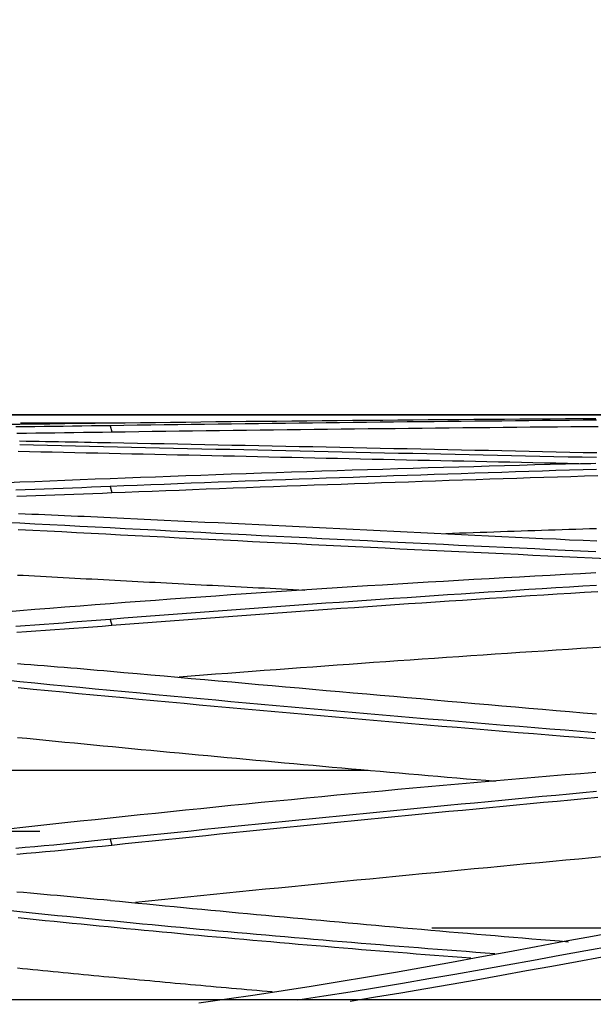
# Model space of a CAD drawing. Units: inches. Extents: x 0 to 6593, y 0 to 4604.
# Drawn here: x 1060 to 1095, y 2482 to 2542 of the extents above; entities that cross this region are included whole.
import ezdxf

# ---------------------------------------------------------------- set-up
doc = ezdxf.new("R2010")
doc.units = ezdxf.units.IN
doc.header["$MEASUREMENT"] = 0
doc.layers.add('LG-Product', color=3, linetype='Continuous')
doc.styles.add('GHS', font='DotumChe.ttf')
doc.dimstyles.new('LG_DIM', dxfattribs={"dimtxt": 50, "dimasz": 40, "dimexe": 30, "dimexo": 50, "dimgap": 20, "dimtad": 1, "dimdec": 0, "dimzin": 0, "dimdsep": 46, "dimtxsty": 'GHS', "dimcen": 0.09, "dimclrd": 7, "dimclre": 7, "dimadec": 0, "dimazin": 0, "dimtfac": 1, "dimtdec": 0, "dimtix": 1, "dimtofl": 0, "dimtmove": 0, "dimatfit": 3, "dimfxl": 30, "dimtolj": 1, "dimtzin": 0, "dimarcsym": 0})

# ---------------------------------------------------------------- blocks, each defined once
blk = doc.blocks.new('*D13')
at = {"color": 7, "lineweight": -2, "transparency": 16777216}
for p, q in [((814.004, 2285.816), (814.004, 2674.072)), ((1812.004, 2284.303), (1812.004, 2674.072)), ((854.004, 2644.072), (1772.004, 2644.072))]:
    blk.add_line(p, q, dxfattribs=at)
at = {"color": 7, "transparency": 16777216}
for points in [[(854.004, 2650.738), (854.004, 2637.405), (814.004, 2644.072)], [(1772.004, 2650.738), (1772.004, 2637.405), (1812.004, 2644.072)]]:
    blk.add_solid(points, dxfattribs=at)
at = {"layer": 'Defpoints', "color": 0, "transparency": 16777216}
for p in [(1812.004, 2644.072), (814.004, 2235.816), (1812.004, 2234.303)]:
    blk.add_point(p, dxfattribs=at)
at = {"color": 0, "transparency": 16777216, "insert": (1313.004, 2689.105), "char_height": 50, "attachment_point": 5, "style": 'GHS'}
blk.add_mtext('\\A1;998', dxfattribs=at)

msp = doc.modelspace()

# ---------------------------------------------------------------- linework, layer by layer
at = {"layer": 'LG-Product', "linetype": 'Continuous'}
for p, q in [((1229.252, 2518.259), (862.281, 2518.259)), ((862.733, 2518.261), (1230.322, 2518.261)), ((1080.851, 2496.638), (917.041, 2496.638)), ((942.16, 2492.955), (1060.89, 2492.955)), ((1097.196, 2487.056), (1084.735, 2487.056)), ((1797.631, 2482.692), (829.377, 2482.692))]:
    msp.add_line(p, q, dxfattribs=at)
for points in [[(1058.979, 2517.694), (1059.672, 2517.704)], [(1059.672, 2517.704), (1060.588, 2517.717), (1061.503, 2517.729), (1062.42, 2517.741), (1063.336, 2517.753), (1064.253, 2517.765), (1065.171, 2517.777), (1066.088, 2517.788), (1067.006, 2517.799), (1067.925, 2517.81), (1068.844, 2517.821), (1069.763, 2517.831), (1070.682, 2517.842), (1071.602, 2517.852), (1072.523, 2517.862), (1073.443, 2517.872), (1074.364, 2517.881), (1075.286, 2517.891), (1076.207, 2517.9), (1077.129, 2517.909), (1078.052, 2517.918), (1078.974, 2517.926), (1079.897, 2517.935), (1080.821, 2517.943), (1081.744, 2517.952), (1082.668, 2517.96), (1083.593, 2517.967), (1084.517, 2517.975), (1085.442, 2517.983), (1086.367, 2517.99), (1087.293, 2517.997), (1088.219, 2518.004), (1089.145, 2518.011), (1090.072, 2518.018), (1090.998, 2518.025), (1091.926, 2518.031), (1092.853, 2518.038), (1093.781, 2518.044), (1094.709, 2518.05)], [(1059.711, 2517.775), (1059.821, 2517.775), (1059.931, 2517.775), (1060.041, 2517.775), (1060.151, 2517.775), (1060.26, 2517.776), (1060.37, 2517.776), (1060.48, 2517.776), (1060.589, 2517.776), (1060.699, 2517.776), (1060.809, 2517.776), (1060.918, 2517.777), (1061.028, 2517.777), (1061.137, 2517.777), (1061.247, 2517.777), (1061.357, 2517.777), (1061.466, 2517.777), (1061.576, 2517.777), (1061.685, 2517.778), (1061.795, 2517.778), (1061.904, 2517.778), (1062.014, 2517.778), (1062.123, 2517.778), (1062.233, 2517.778), (1062.342, 2517.779), (1062.451, 2517.779), (1062.561, 2517.779), (1062.67, 2517.779), (1062.78, 2517.779), (1062.889, 2517.779), (1062.998, 2517.78), (1063.108, 2517.78), (1063.217, 2517.78), (1063.326, 2517.78), (1063.435, 2517.78), (1063.545, 2517.78), (1063.654, 2517.781), (1063.763, 2517.781), (1063.872, 2517.781), (1063.982, 2517.781), (1064.091, 2517.781), (1064.2, 2517.781), (1064.309, 2517.782), (1064.418, 2517.782), (1064.527, 2517.782), (1064.636, 2517.782), (1064.745, 2517.782), (1064.855, 2517.782), (1064.964, 2517.783), (1065.073, 2517.783), (1065.182, 2517.783)], [(1094.752, 2517.945), (1093.928, 2517.938), (1093.105, 2517.93), (1092.281, 2517.923), (1091.458, 2517.915), (1090.634, 2517.907), (1089.811, 2517.9), (1088.988, 2517.892), (1088.165, 2517.884), (1087.342, 2517.875), (1086.52, 2517.867), (1085.697, 2517.859), (1084.875, 2517.85), (1084.052, 2517.841), (1083.23, 2517.833), (1082.408, 2517.824), (1081.586, 2517.815), (1080.765, 2517.806), (1079.943, 2517.796), (1079.121, 2517.787), (1078.3, 2517.777), (1077.479, 2517.768), (1076.658, 2517.758), (1075.836, 2517.748), (1075.016, 2517.738), (1074.195, 2517.728), (1073.374, 2517.718), (1072.554, 2517.707), (1071.733, 2517.697), (1070.913, 2517.686), (1070.093, 2517.676), (1069.273, 2517.665), (1068.453, 2517.654), (1067.634, 2517.642), (1066.814, 2517.631), (1065.995, 2517.62), (1065.175, 2517.608)], [(1065.175, 2517.608), (1064.602, 2517.6), (1064.029, 2517.591), (1063.455, 2517.583), (1062.88, 2517.575), (1062.305, 2517.567), (1061.729, 2517.559), (1061.153, 2517.551), (1060.577, 2517.544), (1060, 2517.536), (1059.422, 2517.529)], [(1059.492, 2517.151), (1060.072, 2517.158), (1060.651, 2517.165), (1061.23, 2517.173), (1061.809, 2517.181), (1062.387, 2517.189), (1062.964, 2517.197), (1063.541, 2517.205), (1064.117, 2517.213), (1064.693, 2517.221), (1065.269, 2517.23)], [(1065.175, 2517.608), (1065.269, 2517.23)], [(1065.269, 2517.23), (1066.088, 2517.241), (1066.907, 2517.253), (1067.726, 2517.264), (1068.545, 2517.275), (1069.365, 2517.286), (1070.185, 2517.297), (1071.004, 2517.308), (1071.824, 2517.318), (1072.645, 2517.329), (1073.465, 2517.339), (1074.285, 2517.35), (1075.106, 2517.36), (1075.926, 2517.37), (1076.747, 2517.38), (1077.568, 2517.389), (1078.389, 2517.399), (1079.21, 2517.408), (1080.031, 2517.418), (1080.853, 2517.427), (1081.674, 2517.436), (1082.496, 2517.445), (1083.318, 2517.454), (1084.14, 2517.463), (1084.962, 2517.471), (1085.784, 2517.48), (1086.606, 2517.488), (1087.428, 2517.497), (1088.251, 2517.505), (1089.074, 2517.513), (1089.896, 2517.521), (1090.719, 2517.529), (1091.542, 2517.537), (1092.365, 2517.544), (1093.189, 2517.552), (1094.012, 2517.559), (1094.836, 2517.567)], [(1059.659, 2516.676), (1060.055, 2516.67), (1060.451, 2516.663), (1060.847, 2516.657), (1061.242, 2516.65), (1061.637, 2516.644), (1062.032, 2516.637), (1062.427, 2516.63), (1062.822, 2516.623), (1063.216, 2516.616), (1063.611, 2516.609), (1064.005, 2516.601), (1064.399, 2516.594), (1064.792, 2516.586), (1065.186, 2516.579)], [(1065.185, 2516.579), (1066.004, 2516.563), (1066.823, 2516.546), (1067.642, 2516.53), (1068.462, 2516.514), (1069.281, 2516.497), (1070.101, 2516.481), (1070.921, 2516.465), (1071.741, 2516.448), (1072.561, 2516.432), (1073.382, 2516.415), (1074.202, 2516.399), (1075.023, 2516.382), (1075.844, 2516.365), (1076.665, 2516.349), (1077.486, 2516.332), (1078.308, 2516.315), (1079.129, 2516.298), (1079.951, 2516.281), (1080.773, 2516.264), (1081.594, 2516.247), (1082.416, 2516.23), (1083.239, 2516.213), (1084.061, 2516.196), (1084.883, 2516.179), (1085.706, 2516.162), (1086.529, 2516.144), (1087.351, 2516.127), (1088.174, 2516.11), (1088.997, 2516.092), (1089.82, 2516.075), (1090.644, 2516.057), (1091.467, 2516.039), (1092.291, 2516.022), (1093.114, 2516.004), (1093.938, 2515.986), (1094.762, 2515.968)], [(1059.567, 2516.055), (1060.258, 2516.04), (1060.95, 2516.025), (1061.642, 2516.01), (1062.334, 2515.994), (1063.026, 2515.979), (1063.718, 2515.964), (1064.411, 2515.949), (1065.104, 2515.933), (1065.797, 2515.918), (1066.49, 2515.903), (1067.184, 2515.887), (1067.877, 2515.872), (1068.571, 2515.857), (1069.265, 2515.841), (1069.959, 2515.826), (1070.654, 2515.811), (1071.349, 2515.795), (1072.043, 2515.78), (1072.738, 2515.765), (1073.434, 2515.749), (1074.129, 2515.734), (1074.825, 2515.719), (1075.521, 2515.703), (1076.217, 2515.688), (1076.913, 2515.673), (1077.609, 2515.657), (1078.306, 2515.642), (1079.003, 2515.627), (1079.7, 2515.612), (1080.397, 2515.596), (1081.094, 2515.581), (1081.792, 2515.566), (1082.49, 2515.551), (1083.188, 2515.535), (1083.886, 2515.52), (1084.584, 2515.505), (1085.283, 2515.49), (1085.981, 2515.475), (1086.68, 2515.46), (1087.379, 2515.445), (1088.078, 2515.43), (1088.778, 2515.415), (1089.477, 2515.4), (1090.177, 2515.385), (1090.877, 2515.37), (1091.577, 2515.355), (1092.277, 2515.34), (1092.977, 2515.325), (1093.678, 2515.311), (1094.379, 2515.296)], [(1094.738, 2515.666), (1093.877, 2515.685), (1093.016, 2515.703), (1092.156, 2515.721), (1091.295, 2515.739), (1090.435, 2515.758), (1089.576, 2515.776), (1088.716, 2515.795), (1087.857, 2515.813), (1086.998, 2515.832), (1086.14, 2515.85), (1085.281, 2515.869), (1084.423, 2515.887), (1083.566, 2515.906), (1082.708, 2515.925), (1081.851, 2515.943), (1080.994, 2515.962), (1080.137, 2515.981), (1079.281, 2516), (1078.425, 2516.019), (1077.569, 2516.037), (1076.713, 2516.056), (1075.858, 2516.075), (1075.003, 2516.094), (1074.148, 2516.113), (1073.294, 2516.132), (1072.44, 2516.151), (1071.586, 2516.169), (1070.733, 2516.188), (1069.879, 2516.207), (1069.027, 2516.226), (1068.174, 2516.245), (1067.322, 2516.264), (1066.47, 2516.283), (1065.618, 2516.302), (1064.767, 2516.32), (1063.916, 2516.339), (1063.065, 2516.358), (1062.215, 2516.377), (1061.365, 2516.396), (1060.515, 2516.414), (1059.666, 2516.433)], [(1059.673, 2514.185), (1060.588, 2514.222), (1061.503, 2514.259), (1062.419, 2514.296), (1063.336, 2514.332), (1064.253, 2514.368), (1065.17, 2514.403), (1066.088, 2514.438), (1067.006, 2514.473), (1067.924, 2514.507), (1068.843, 2514.541), (1069.762, 2514.574), (1070.681, 2514.607), (1071.601, 2514.639), (1072.521, 2514.671), (1073.442, 2514.703), (1074.363, 2514.734), (1075.284, 2514.765), (1076.205, 2514.796), (1077.127, 2514.826), (1078.05, 2514.856), (1078.972, 2514.886), (1079.895, 2514.915), (1080.819, 2514.943), (1081.742, 2514.972), (1082.666, 2515), (1083.591, 2515.027), (1084.515, 2515.055), (1085.44, 2515.082), (1086.366, 2515.108), (1087.291, 2515.135), (1088.217, 2515.161), (1089.143, 2515.186), (1090.07, 2515.212), (1090.997, 2515.237), (1091.924, 2515.261), (1092.852, 2515.286), (1093.779, 2515.31), (1094.707, 2515.333)], [(1094.75, 2514.951), (1093.927, 2514.925), (1093.103, 2514.9), (1092.279, 2514.874), (1091.456, 2514.848), (1090.633, 2514.822), (1089.809, 2514.796), (1088.986, 2514.769), (1088.163, 2514.743), (1087.341, 2514.716), (1086.518, 2514.688), (1085.695, 2514.661), (1084.873, 2514.634), (1084.051, 2514.606), (1083.228, 2514.578), (1082.406, 2514.55), (1081.584, 2514.521), (1080.763, 2514.493), (1079.941, 2514.464), (1079.12, 2514.435), (1078.298, 2514.406), (1077.477, 2514.376), (1076.656, 2514.347), (1075.835, 2514.317), (1075.014, 2514.287), (1074.193, 2514.257), (1073.373, 2514.226), (1072.552, 2514.195), (1071.732, 2514.164), (1070.912, 2514.133), (1070.092, 2514.102), (1069.272, 2514.07), (1068.452, 2514.038), (1067.633, 2514.006), (1066.813, 2513.974), (1065.994, 2513.941), (1065.175, 2513.908)], [(1058.979, 2514.156), (1059.673, 2514.185)], [(1065.268, 2513.535), (1066.086, 2513.567), (1066.905, 2513.6), (1067.725, 2513.632), (1068.544, 2513.664), (1069.363, 2513.696), (1070.183, 2513.728), (1071.003, 2513.759), (1071.823, 2513.79), (1072.643, 2513.821), (1073.463, 2513.852), (1074.283, 2513.882), (1075.104, 2513.913), (1075.924, 2513.943), (1076.745, 2513.973), (1077.566, 2514.002), (1078.387, 2514.032), (1079.208, 2514.061), (1080.029, 2514.09), (1080.85, 2514.118), (1081.672, 2514.147), (1082.494, 2514.175), (1083.315, 2514.203), (1084.137, 2514.231), (1084.959, 2514.259), (1085.781, 2514.286), (1086.604, 2514.314), (1087.426, 2514.341), (1088.249, 2514.368), (1089.071, 2514.394), (1089.894, 2514.421), (1090.717, 2514.447), (1091.54, 2514.473), (1092.363, 2514.499), (1093.187, 2514.525), (1094.01, 2514.55), (1094.834, 2514.576)], [(1065.175, 2513.908), (1064.602, 2513.884), (1064.029, 2513.861), (1063.455, 2513.838), (1062.881, 2513.815), (1062.306, 2513.793), (1061.73, 2513.771), (1061.154, 2513.75), (1060.578, 2513.729), (1060.001, 2513.708), (1059.423, 2513.688)], [(1059.492, 2513.314), (1060.072, 2513.334), (1060.651, 2513.355), (1061.23, 2513.376), (1061.808, 2513.397), (1062.386, 2513.419), (1062.964, 2513.441), (1063.54, 2513.464), (1064.117, 2513.487), (1064.692, 2513.511), (1065.268, 2513.535)], [(1065.175, 2513.908), (1065.268, 2513.535)], [(1059.666, 2511.674), (1059.156, 2511.701)], [(1059.601, 2512.266), (1060.001, 2512.25), (1060.401, 2512.234), (1060.8, 2512.218), (1061.2, 2512.201), (1061.599, 2512.184), (1061.998, 2512.167), (1062.397, 2512.15), (1062.796, 2512.133), (1063.194, 2512.115), (1063.592, 2512.097), (1063.99, 2512.079), (1064.388, 2512.061), (1064.786, 2512.042), (1065.183, 2512.023)], [(1065.182, 2512.023), (1066.001, 2511.984), (1066.821, 2511.945), (1067.64, 2511.906), (1068.46, 2511.867), (1069.28, 2511.828), (1070.1, 2511.788), (1070.92, 2511.749), (1071.74, 2511.71), (1072.561, 2511.671), (1073.381, 2511.631), (1074.202, 2511.592), (1075.022, 2511.552), (1075.843, 2511.513), (1076.664, 2511.473), (1077.485, 2511.434), (1078.307, 2511.394), (1079.128, 2511.355), (1079.949, 2511.315), (1080.771, 2511.275), (1081.593, 2511.235), (1082.415, 2511.196), (1083.237, 2511.156), (1084.059, 2511.116), (1084.881, 2511.076), (1085.703, 2511.036), (1086.526, 2510.996), (1087.349, 2510.957), (1088.171, 2510.917), (1088.994, 2510.877), (1089.817, 2510.837), (1090.64, 2510.797), (1091.463, 2510.757), (1092.287, 2510.717), (1093.11, 2510.676), (1093.934, 2510.636), (1094.758, 2510.596)], [(1059.568, 2511.303), (1060.457, 2511.257), (1061.346, 2511.21), (1062.236, 2511.164), (1063.125, 2511.118), (1064.015, 2511.072), (1064.906, 2511.026), (1065.797, 2510.98), (1066.688, 2510.934), (1067.58, 2510.888), (1068.472, 2510.842), (1069.364, 2510.797), (1070.256, 2510.751), (1071.149, 2510.706), (1072.043, 2510.661), (1072.936, 2510.616), (1073.83, 2510.571), (1074.724, 2510.526), (1075.619, 2510.481), (1076.514, 2510.436), (1077.409, 2510.392), (1078.305, 2510.348), (1079.201, 2510.303), (1080.097, 2510.259), (1080.993, 2510.216), (1081.89, 2510.172), (1082.787, 2510.128), (1083.685, 2510.085), (1084.583, 2510.041), (1085.481, 2509.998), (1086.379, 2509.955), (1087.278, 2509.913), (1088.177, 2509.87), (1089.076, 2509.828), (1089.976, 2509.785), (1090.876, 2509.743), (1091.776, 2509.701), (1092.676, 2509.66), (1093.577, 2509.618), (1094.478, 2509.577), (1095.379, 2509.536)], [(1094.703, 2509.938), (1093.775, 2509.981), (1092.847, 2510.024), (1091.919, 2510.067), (1090.992, 2510.11), (1090.065, 2510.153), (1089.139, 2510.197), (1088.212, 2510.241), (1087.286, 2510.285), (1086.361, 2510.329), (1085.435, 2510.373), (1084.51, 2510.418), (1083.586, 2510.462), (1082.661, 2510.507), (1081.737, 2510.552), (1080.814, 2510.598), (1079.89, 2510.643), (1078.967, 2510.689), (1078.045, 2510.734), (1077.122, 2510.78), (1076.2, 2510.826), (1075.279, 2510.872), (1074.358, 2510.918), (1073.437, 2510.965), (1072.516, 2511.011), (1071.596, 2511.058), (1070.676, 2511.105), (1069.756, 2511.152), (1068.837, 2511.199), (1067.919, 2511.246), (1067, 2511.293), (1066.082, 2511.34), (1065.164, 2511.388), (1064.247, 2511.435), (1063.33, 2511.483), (1062.414, 2511.53), (1061.498, 2511.578), (1060.582, 2511.626), (1059.666, 2511.674)], [(1094.736, 2511.338), (1094.319, 2511.325), (1093.903, 2511.312), (1093.486, 2511.299), (1093.07, 2511.285), (1092.654, 2511.272), (1092.237, 2511.259), (1091.821, 2511.245), (1091.405, 2511.232), (1090.989, 2511.218), (1090.572, 2511.205), (1090.156, 2511.191), (1089.74, 2511.177), (1089.324, 2511.164), (1088.908, 2511.15), (1088.492, 2511.136), (1088.076, 2511.122), (1087.66, 2511.108), (1087.244, 2511.094), (1086.828, 2511.08), (1086.412, 2511.066), (1085.996, 2511.052), (1085.581, 2511.038)], [(1076.997, 2507.592), (1076.646, 2507.61), (1076.296, 2507.628), (1075.945, 2507.646), (1075.595, 2507.664), (1075.244, 2507.682), (1074.894, 2507.699), (1074.544, 2507.717), (1074.194, 2507.735), (1073.844, 2507.754), (1073.493, 2507.772), (1073.143, 2507.79), (1072.793, 2507.808), (1072.444, 2507.826), (1072.094, 2507.844), (1071.744, 2507.862), (1071.394, 2507.88), (1071.044, 2507.898), (1070.695, 2507.917), (1070.345, 2507.935), (1069.995, 2507.953), (1069.646, 2507.971), (1069.296, 2507.99), (1068.947, 2508.008), (1068.598, 2508.026), (1068.248, 2508.044), (1067.899, 2508.063), (1067.55, 2508.081), (1067.201, 2508.099), (1066.851, 2508.118), (1066.502, 2508.136), (1066.153, 2508.155), (1065.804, 2508.173), (1065.456, 2508.192), (1065.107, 2508.21), (1064.758, 2508.228), (1064.409, 2508.247), (1064.06, 2508.265), (1063.712, 2508.284), (1063.363, 2508.302), (1063.015, 2508.321), (1062.666, 2508.339), (1062.318, 2508.358), (1061.969, 2508.377), (1061.621, 2508.395), (1061.273, 2508.414), (1060.925, 2508.432), (1060.576, 2508.451), (1060.228, 2508.47), (1059.88, 2508.488), (1059.532, 2508.507)], [(1059.674, 2506.368), (1060.588, 2506.442), (1061.503, 2506.514), (1062.419, 2506.587), (1063.334, 2506.658), (1064.25, 2506.729), (1065.167, 2506.799), (1066.084, 2506.868), (1067.001, 2506.936), (1067.919, 2507.004), (1068.837, 2507.071), (1069.756, 2507.137), (1070.675, 2507.203), (1071.594, 2507.268), (1072.514, 2507.332), (1073.435, 2507.395), (1074.355, 2507.458), (1075.276, 2507.52), (1076.198, 2507.582), (1077.119, 2507.642), (1078.042, 2507.702), (1078.964, 2507.762), (1079.887, 2507.821), (1080.81, 2507.879), (1081.734, 2507.936), (1082.658, 2507.993), (1083.582, 2508.049), (1084.507, 2508.105), (1085.432, 2508.16), (1086.358, 2508.214), (1087.284, 2508.268), (1088.21, 2508.321), (1089.136, 2508.373), (1090.063, 2508.425), (1090.99, 2508.476), (1091.918, 2508.527), (1092.845, 2508.577), (1093.774, 2508.626), (1094.702, 2508.675)], [(1094.746, 2507.897), (1093.922, 2507.846), (1093.098, 2507.794), (1092.274, 2507.742), (1091.45, 2507.69), (1090.627, 2507.637), (1089.804, 2507.585), (1088.98, 2507.531), (1088.157, 2507.478), (1087.335, 2507.424), (1086.512, 2507.369), (1085.689, 2507.315), (1084.867, 2507.26), (1084.044, 2507.205), (1083.222, 2507.149), (1082.4, 2507.093), (1081.578, 2507.036), (1080.757, 2506.98), (1079.935, 2506.923), (1079.114, 2506.865), (1078.293, 2506.807), (1077.471, 2506.749), (1076.65, 2506.69), (1075.83, 2506.631), (1075.009, 2506.572), (1074.189, 2506.512), (1073.368, 2506.452), (1072.548, 2506.392), (1071.728, 2506.331), (1070.908, 2506.27), (1070.088, 2506.208), (1069.269, 2506.146), (1068.449, 2506.084), (1067.63, 2506.021), (1066.811, 2505.958), (1065.992, 2505.894), (1065.173, 2505.83)], [(1065.265, 2505.471), (1066.084, 2505.535), (1066.902, 2505.598), (1067.721, 2505.661), (1068.54, 2505.724), (1069.359, 2505.786), (1070.179, 2505.848), (1070.998, 2505.91), (1071.818, 2505.971), (1072.638, 2506.031), (1073.457, 2506.092), (1074.278, 2506.152), (1075.098, 2506.211), (1075.918, 2506.27), (1076.739, 2506.329), (1077.559, 2506.388), (1078.38, 2506.446), (1079.201, 2506.504), (1080.022, 2506.561), (1080.844, 2506.618), (1081.665, 2506.675), (1082.487, 2506.731), (1083.309, 2506.787), (1084.13, 2506.842), (1084.952, 2506.898), (1085.775, 2506.953), (1086.597, 2507.007), (1087.419, 2507.061), (1088.242, 2507.115), (1089.065, 2507.169), (1089.888, 2507.222), (1090.711, 2507.275), (1091.534, 2507.327), (1092.357, 2507.379), (1093.181, 2507.431), (1094.005, 2507.482), (1094.828, 2507.533)], [(1058.982, 2506.312), (1059.674, 2506.368)], [(1065.173, 2505.83), (1064.601, 2505.784), (1064.029, 2505.738), (1063.455, 2505.693), (1062.881, 2505.65), (1062.307, 2505.607), (1061.732, 2505.564), (1061.156, 2505.523), (1060.58, 2505.482), (1060.004, 2505.442), (1059.427, 2505.403)], [(1065.173, 2505.83), (1065.265, 2505.471)], [(1059.494, 2505.044), (1060.074, 2505.083), (1060.653, 2505.123), (1061.231, 2505.164), (1061.809, 2505.205), (1062.386, 2505.247), (1062.963, 2505.29), (1063.54, 2505.334), (1064.116, 2505.379), (1064.691, 2505.424), (1065.265, 2505.471)], [(1095.266, 2504.143), (1094.524, 2504.096), (1093.782, 2504.049), (1093.04, 2504.001), (1092.298, 2503.953), (1091.557, 2503.905), (1090.815, 2503.856), (1090.074, 2503.807), (1089.332, 2503.758), (1088.591, 2503.709), (1087.85, 2503.659), (1087.109, 2503.609), (1086.368, 2503.559), (1085.628, 2503.509), (1084.887, 2503.458), (1084.147, 2503.407), (1083.407, 2503.355), (1082.666, 2503.303), (1081.926, 2503.251), (1081.186, 2503.199), (1080.447, 2503.146), (1079.707, 2503.094), (1078.967, 2503.04), (1078.228, 2502.987), (1077.489, 2502.933), (1076.749, 2502.879), (1076.01, 2502.824), (1075.271, 2502.77), (1074.533, 2502.715), (1073.794, 2502.659), (1073.055, 2502.603), (1072.317, 2502.547), (1071.579, 2502.491), (1070.84, 2502.434), (1070.102, 2502.377), (1069.364, 2502.32)], [(1059.531, 2503.141), (1059.936, 2503.11), (1060.341, 2503.08), (1060.746, 2503.048), (1061.15, 2503.017), (1061.554, 2502.985), (1061.958, 2502.953), (1062.362, 2502.92), (1062.766, 2502.887), (1063.169, 2502.854), (1063.572, 2502.82), (1063.975, 2502.785), (1064.377, 2502.75), (1064.779, 2502.715), (1065.181, 2502.68)], [(1065.18, 2502.678), (1065.999, 2502.605), (1066.819, 2502.532), (1067.638, 2502.46), (1068.458, 2502.387), (1069.277, 2502.314), (1070.097, 2502.241), (1070.917, 2502.168), (1071.737, 2502.095), (1072.558, 2502.023), (1073.378, 2501.95), (1074.198, 2501.877), (1075.019, 2501.804), (1075.84, 2501.732), (1076.661, 2501.659), (1077.482, 2501.587), (1078.303, 2501.514), (1079.124, 2501.442), (1079.946, 2501.369), (1080.767, 2501.297), (1081.589, 2501.224), (1082.411, 2501.152), (1083.233, 2501.08), (1084.055, 2501.008), (1084.877, 2500.936), (1085.699, 2500.864), (1086.522, 2500.792), (1087.344, 2500.72), (1088.167, 2500.648), (1088.99, 2500.577), (1089.813, 2500.505), (1090.636, 2500.433), (1091.459, 2500.362), (1092.283, 2500.291), (1093.106, 2500.219), (1093.93, 2500.148), (1094.754, 2500.077)], [(1059.668, 2502.035), (1059.141, 2502.086)], [(1059.571, 2501.682), (1060.486, 2501.593), (1061.402, 2501.505), (1062.318, 2501.417), (1063.235, 2501.33), (1064.152, 2501.243), (1065.069, 2501.156), (1065.987, 2501.069), (1066.905, 2500.983), (1067.824, 2500.897), (1068.742, 2500.812), (1069.662, 2500.727), (1070.581, 2500.642), (1071.502, 2500.558), (1072.422, 2500.474), (1073.343, 2500.391), (1074.264, 2500.307), (1075.186, 2500.225), (1076.108, 2500.142), (1077.03, 2500.06), (1077.953, 2499.979), (1078.876, 2499.898), (1079.8, 2499.817), (1080.723, 2499.737), (1081.648, 2499.657), (1082.572, 2499.578), (1083.497, 2499.499), (1084.423, 2499.42), (1085.348, 2499.342), (1086.274, 2499.265), (1087.201, 2499.188), (1088.127, 2499.111), (1089.054, 2499.035), (1089.982, 2498.959), (1090.91, 2498.884), (1091.838, 2498.81), (1092.766, 2498.735), (1093.695, 2498.662), (1094.624, 2498.589)], [(1094.697, 2498.938), (1093.769, 2499.011), (1092.84, 2499.085), (1091.913, 2499.159), (1090.985, 2499.234), (1090.058, 2499.309), (1089.131, 2499.385), (1088.205, 2499.461), (1087.279, 2499.537), (1086.353, 2499.615), (1085.428, 2499.692), (1084.503, 2499.77), (1083.578, 2499.849), (1082.654, 2499.928), (1081.73, 2500.007), (1080.806, 2500.087), (1079.883, 2500.168), (1078.96, 2500.248), (1078.037, 2500.33), (1077.115, 2500.411), (1076.194, 2500.493), (1075.272, 2500.576), (1074.351, 2500.659), (1073.431, 2500.742), (1072.51, 2500.825), (1071.59, 2500.909), (1070.671, 2500.994), (1069.752, 2501.079), (1068.833, 2501.164), (1067.915, 2501.249), (1066.997, 2501.335), (1066.08, 2501.422), (1065.162, 2501.508), (1064.246, 2501.595), (1063.329, 2501.682), (1062.414, 2501.77), (1061.498, 2501.858), (1060.583, 2501.946), (1059.668, 2502.035)], [(1088.595, 2495.975), (1088.01, 2496.024), (1087.426, 2496.073), (1086.841, 2496.122), (1086.257, 2496.171), (1085.672, 2496.221), (1085.088, 2496.271), (1084.504, 2496.321), (1083.92, 2496.371), (1083.337, 2496.422), (1082.753, 2496.472), (1082.17, 2496.523), (1081.586, 2496.574), (1081.003, 2496.625), (1080.42, 2496.676), (1079.837, 2496.728), (1079.255, 2496.78), (1078.672, 2496.832), (1078.09, 2496.884), (1077.508, 2496.936), (1076.925, 2496.988), (1076.343, 2497.041), (1075.762, 2497.094), (1075.18, 2497.146), (1074.598, 2497.2), (1074.017, 2497.253), (1073.436, 2497.306), (1072.855, 2497.36), (1072.274, 2497.414), (1071.693, 2497.467), (1071.112, 2497.522), (1070.532, 2497.576), (1069.952, 2497.63), (1069.371, 2497.685), (1068.791, 2497.739), (1068.212, 2497.794), (1067.632, 2497.849), (1067.052, 2497.904), (1066.473, 2497.96), (1065.894, 2498.015), (1065.315, 2498.071), (1064.736, 2498.127), (1064.157, 2498.182), (1063.578, 2498.239), (1063, 2498.295), (1062.421, 2498.351), (1061.843, 2498.408), (1061.265, 2498.464), (1060.688, 2498.521), (1060.11, 2498.578), (1059.532, 2498.635)], [(1059.676, 2493.171), (1060.59, 2493.271), (1061.504, 2493.371), (1062.419, 2493.471), (1063.334, 2493.569), (1064.25, 2493.667), (1065.166, 2493.765), (1066.083, 2493.862), (1067, 2493.958), (1067.918, 2494.054), (1068.835, 2494.149), (1069.754, 2494.243), (1070.673, 2494.337), (1071.592, 2494.43), (1072.511, 2494.522), (1073.431, 2494.614), (1074.352, 2494.705), (1075.273, 2494.795), (1076.194, 2494.885), (1077.115, 2494.974), (1078.037, 2495.063), (1078.96, 2495.15), (1079.883, 2495.237), (1080.806, 2495.324), (1081.729, 2495.41), (1082.653, 2495.495), (1083.578, 2495.579), (1084.502, 2495.663), (1085.428, 2495.746), (1086.353, 2495.829), (1087.279, 2495.911), (1088.205, 2495.992), (1089.132, 2496.072), (1090.059, 2496.152), (1090.986, 2496.231), (1091.913, 2496.309), (1092.841, 2496.387), (1093.77, 2496.464), (1094.699, 2496.54)], [(1094.743, 2495.359), (1093.919, 2495.282), (1093.096, 2495.206), (1092.272, 2495.129), (1091.448, 2495.051), (1090.625, 2494.974), (1089.802, 2494.896), (1088.978, 2494.818), (1088.155, 2494.74), (1087.333, 2494.662), (1086.51, 2494.583), (1085.687, 2494.504), (1084.865, 2494.425), (1084.043, 2494.345), (1083.221, 2494.266), (1082.399, 2494.186), (1081.577, 2494.106), (1080.755, 2494.025), (1079.934, 2493.945), (1079.112, 2493.864), (1078.291, 2493.783), (1077.47, 2493.701), (1076.649, 2493.62), (1075.828, 2493.538), (1075.008, 2493.456), (1074.187, 2493.374), (1073.367, 2493.291), (1072.547, 2493.209), (1071.727, 2493.126), (1070.907, 2493.043), (1070.087, 2492.96), (1069.268, 2492.876), (1068.448, 2492.792), (1067.629, 2492.708), (1066.81, 2492.624), (1065.991, 2492.54), (1065.172, 2492.456)], [(1065.264, 2492.109), (1066.082, 2492.193), (1066.901, 2492.278), (1067.72, 2492.362), (1068.539, 2492.446), (1069.358, 2492.53), (1070.177, 2492.613), (1070.996, 2492.696), (1071.816, 2492.779), (1072.636, 2492.862), (1073.456, 2492.945), (1074.276, 2493.027), (1075.096, 2493.11), (1075.916, 2493.192), (1076.737, 2493.273), (1077.558, 2493.355), (1078.378, 2493.436), (1079.199, 2493.517), (1080.02, 2493.598), (1080.842, 2493.679), (1081.663, 2493.759), (1082.485, 2493.839), (1083.306, 2493.919), (1084.128, 2493.999), (1084.95, 2494.078), (1085.772, 2494.158), (1086.595, 2494.237), (1087.417, 2494.315), (1088.24, 2494.394), (1089.062, 2494.472), (1089.885, 2494.55), (1090.708, 2494.628), (1091.531, 2494.705), (1092.355, 2494.782), (1093.178, 2494.859), (1094.002, 2494.936), (1094.826, 2495.012)], [(1058.985, 2493.095), (1059.676, 2493.171)], [(1065.172, 2492.456), (1064.601, 2492.395), (1064.028, 2492.335), (1063.456, 2492.277), (1062.882, 2492.22), (1062.308, 2492.164), (1061.733, 2492.109), (1061.158, 2492.056), (1060.582, 2492.003), (1060.006, 2491.952), (1059.429, 2491.902)], [(1059.497, 2491.554), (1060.076, 2491.604), (1060.655, 2491.656), (1061.233, 2491.708), (1061.81, 2491.762), (1062.387, 2491.817), (1062.964, 2491.873), (1063.54, 2491.93), (1064.115, 2491.988), (1064.69, 2492.048), (1065.264, 2492.109)], [(1065.172, 2492.456), (1065.264, 2492.109)], [(1095.261, 2491.403), (1094.465, 2491.329), (1093.67, 2491.255), (1092.875, 2491.181), (1092.08, 2491.106), (1091.285, 2491.031), (1090.49, 2490.956), (1089.695, 2490.881), (1088.901, 2490.806), (1088.106, 2490.73), (1087.312, 2490.655), (1086.518, 2490.579), (1085.724, 2490.502), (1084.93, 2490.426), (1084.137, 2490.349), (1083.343, 2490.272), (1082.55, 2490.195), (1081.756, 2490.118), (1080.963, 2490.041), (1080.17, 2489.963), (1079.377, 2489.885), (1078.585, 2489.807), (1077.792, 2489.729), (1077, 2489.65), (1076.207, 2489.572), (1075.415, 2489.493), (1074.623, 2489.414), (1073.831, 2489.334), (1073.039, 2489.255), (1072.248, 2489.175), (1071.456, 2489.096), (1070.665, 2489.016), (1069.874, 2488.936), (1069.083, 2488.855), (1068.292, 2488.775), (1067.501, 2488.694), (1066.71, 2488.614)], [(1059.5, 2489.266), (1059.907, 2489.231), (1060.314, 2489.196), (1060.721, 2489.161), (1061.128, 2489.125), (1061.534, 2489.089), (1061.94, 2489.052), (1062.346, 2489.015), (1062.752, 2488.978), (1063.158, 2488.94), (1063.563, 2488.902), (1063.968, 2488.863), (1064.372, 2488.824), (1064.777, 2488.785), (1065.181, 2488.745)], [(1065.18, 2488.743), (1065.735, 2488.689), (1066.291, 2488.634), (1066.846, 2488.58), (1067.402, 2488.526), (1067.958, 2488.472), (1068.514, 2488.418), (1069.069, 2488.364), (1069.625, 2488.311), (1070.182, 2488.257), (1070.738, 2488.204), (1071.294, 2488.151), (1071.85, 2488.099), (1072.407, 2488.046), (1072.963, 2487.994), (1073.519, 2487.941), (1074.076, 2487.889), (1074.633, 2487.837), (1075.189, 2487.786), (1075.746, 2487.734), (1076.303, 2487.683), (1076.86, 2487.632), (1077.417, 2487.581), (1077.974, 2487.53), (1078.532, 2487.479), (1079.089, 2487.429), (1079.646, 2487.379), (1080.204, 2487.329), (1080.761, 2487.279), (1081.319, 2487.229), (1081.876, 2487.18), (1082.434, 2487.13), (1082.992, 2487.081), (1083.55, 2487.032), (1084.108, 2486.983), (1084.666, 2486.935), (1085.224, 2486.886), (1085.782, 2486.838), (1086.34, 2486.79), (1086.898, 2486.742), (1087.457, 2486.694), (1088.015, 2486.647), (1088.574, 2486.599), (1089.132, 2486.552), (1089.691, 2486.505), (1090.25, 2486.458), (1090.808, 2486.412), (1091.367, 2486.365), (1091.926, 2486.319), (1092.485, 2486.273), (1093.044, 2486.227)], [(1059.669, 2488.046), (1059.135, 2488.101)], [(1088.564, 2485.493), (1087.982, 2485.536), (1087.4, 2485.58), (1086.819, 2485.624), (1086.237, 2485.668), (1085.656, 2485.712), (1085.075, 2485.757), (1084.494, 2485.802), (1083.914, 2485.848), (1083.333, 2485.893), (1082.752, 2485.939), (1082.172, 2485.986), (1081.592, 2486.032), (1081.012, 2486.079), (1080.432, 2486.127), (1079.853, 2486.174), (1079.273, 2486.222), (1078.694, 2486.271), (1078.115, 2486.319), (1077.536, 2486.368), (1076.957, 2486.417), (1076.378, 2486.467), (1075.799, 2486.517), (1075.221, 2486.567), (1074.643, 2486.617), (1074.065, 2486.668), (1073.487, 2486.719), (1072.909, 2486.771), (1072.332, 2486.823), (1071.754, 2486.875), (1071.177, 2486.927), (1070.6, 2486.98), (1070.023, 2487.033), (1069.446, 2487.087), (1068.87, 2487.14), (1068.293, 2487.195), (1067.717, 2487.249), (1067.141, 2487.304), (1066.565, 2487.359), (1065.99, 2487.414), (1065.414, 2487.47), (1064.839, 2487.526), (1064.263, 2487.582), (1063.689, 2487.639), (1063.114, 2487.696), (1062.539, 2487.754), (1061.965, 2487.811), (1061.39, 2487.87), (1060.816, 2487.928), (1060.242, 2487.987), (1059.669, 2488.046)], [(1059.572, 2487.696), (1060.118, 2487.639), (1060.665, 2487.583), (1061.213, 2487.528), (1061.76, 2487.472), (1062.307, 2487.417), (1062.855, 2487.362), (1063.403, 2487.308), (1063.951, 2487.253), (1064.499, 2487.199), (1065.047, 2487.146), (1065.596, 2487.092), (1066.144, 2487.039), (1066.693, 2486.987), (1067.242, 2486.934), (1067.791, 2486.882), (1068.34, 2486.83), (1068.89, 2486.779), (1069.439, 2486.727), (1069.989, 2486.676), (1070.539, 2486.626), (1071.089, 2486.575), (1071.639, 2486.525), (1072.19, 2486.476), (1072.74, 2486.426), (1073.291, 2486.377), (1073.842, 2486.328), (1074.392, 2486.279), (1074.944, 2486.231), (1075.495, 2486.183), (1076.046, 2486.135), (1076.598, 2486.088), (1077.149, 2486.041), (1077.701, 2485.994), (1078.253, 2485.948), (1078.805, 2485.901), (1079.358, 2485.855), (1079.91, 2485.81), (1080.462, 2485.764), (1081.015, 2485.719), (1081.568, 2485.674), (1082.121, 2485.63), (1082.674, 2485.586), (1083.227, 2485.542), (1083.781, 2485.498), (1084.334, 2485.454), (1084.888, 2485.411), (1085.442, 2485.369), (1085.995, 2485.326), (1086.549, 2485.284), (1087.104, 2485.242)], [(1070.564, 2482.507), (1072.271, 2482.745), (1073.978, 2482.994), (1075.685, 2483.254), (1077.392, 2483.524), (1079.1, 2483.803), (1080.808, 2484.09), (1082.516, 2484.384), (1084.225, 2484.685), (1085.935, 2484.991), (1087.646, 2485.302), (1089.358, 2485.616), (1091.071, 2485.934), (1092.785, 2486.253), (1094.5, 2486.574), (1096.216, 2486.894)], [(1095.693, 2485.966), (1094.098, 2485.673), (1092.505, 2485.38), (1090.911, 2485.09), (1089.318, 2484.802), (1087.726, 2484.517), (1086.133, 2484.237), (1084.541, 2483.961), (1082.949, 2483.69), (1081.357, 2483.425), (1079.765, 2483.166), (1078.172, 2482.915), (1076.578, 2482.671)], [(1079.771, 2482.622), (1081.304, 2482.871), (1082.836, 2483.125), (1084.368, 2483.386), (1085.9, 2483.651), (1087.432, 2483.92), (1088.964, 2484.193), (1090.496, 2484.47), (1092.028, 2484.749), (1093.561, 2485.03), (1095.093, 2485.313)], [(1075.029, 2483.178), (1074.718, 2483.204), (1074.407, 2483.231), (1074.096, 2483.257), (1073.785, 2483.284), (1073.474, 2483.311), (1073.163, 2483.338), (1072.852, 2483.365), (1072.541, 2483.392), (1072.231, 2483.419), (1071.92, 2483.447), (1071.609, 2483.474), (1071.299, 2483.502), (1070.988, 2483.529), (1070.678, 2483.557), (1070.367, 2483.585), (1070.057, 2483.613), (1069.746, 2483.641), (1069.436, 2483.669), (1069.126, 2483.697), (1068.816, 2483.725), (1068.506, 2483.754), (1068.195, 2483.782), (1067.885, 2483.811), (1067.575, 2483.84), (1067.265, 2483.868), (1066.955, 2483.897), (1066.646, 2483.926), (1066.336, 2483.955), (1066.026, 2483.984), (1065.716, 2484.014), (1065.407, 2484.043), (1065.097, 2484.072), (1064.787, 2484.102), (1064.478, 2484.132), (1064.168, 2484.161), (1063.859, 2484.191), (1063.55, 2484.221), (1063.24, 2484.251), (1062.931, 2484.281), (1062.622, 2484.312), (1062.313, 2484.342), (1062.004, 2484.372), (1061.694, 2484.403), (1061.385, 2484.433), (1061.076, 2484.464), (1060.768, 2484.495), (1060.459, 2484.526), (1060.15, 2484.557), (1059.841, 2484.588), (1059.532, 2484.619)]]:
    msp.add_lwpolyline(points, dxfattribs=at)

# ---------------------------------------------------------------- dimensions: what is measured, and where the dimension line sits
dim = msp.add_linear_dim(base=(1812.004, 2644.072), p1=(814.004, 2235.816), p2=(1812.004, 2234.303), dimstyle='LG_DIM')
dim.commit()
dim.dimension.update_dxf_attribs({"geometry": '*D13', "text_midpoint": (1313.004, 2689.105)})

doc.saveas('drawing.dxf')
